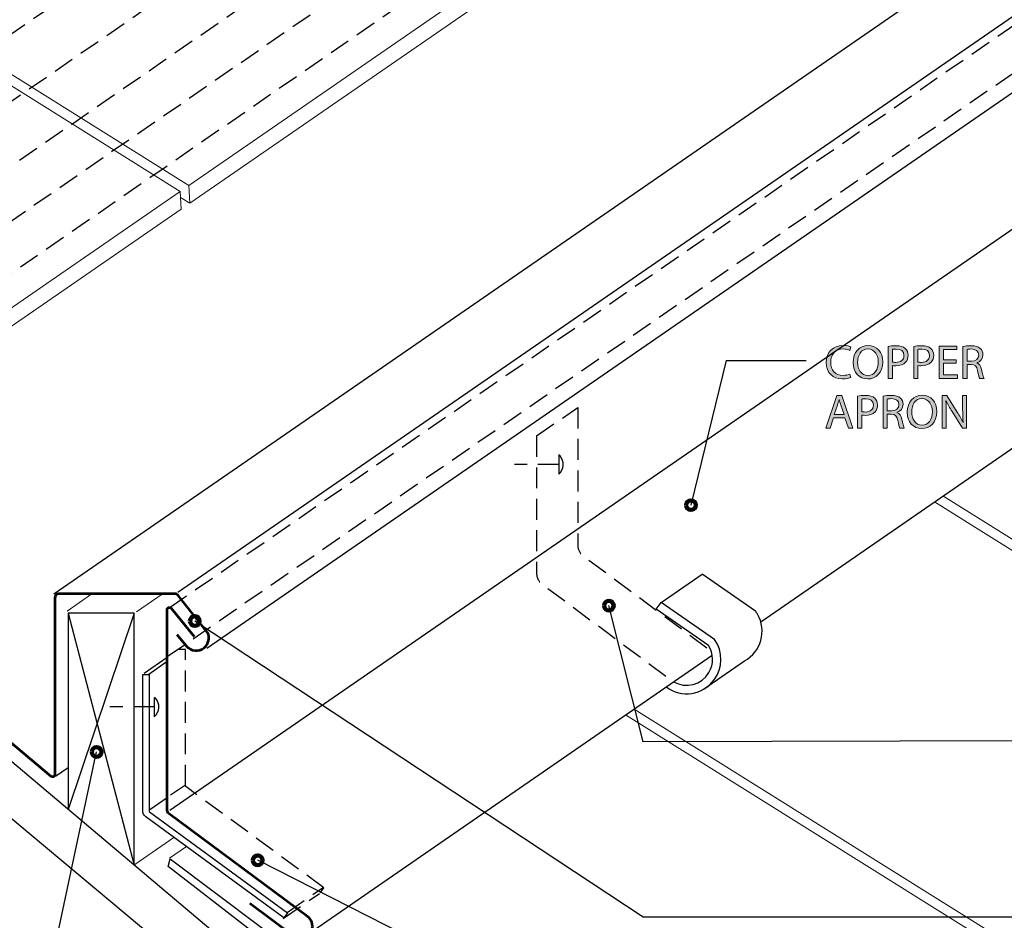
# Model space of a CAD drawing. Units: inches. Extents: x 35 to 757, y 0 to 612.
# Drawn here: x 281 to 526, y 146 to 371 of the extents above; entities that cross this region are included whole.
import ezdxf

# ---------------------------------------------------------------- set-up
doc = ezdxf.new("R2010")
doc.units = ezdxf.units.IN
doc.header["$MEASUREMENT"] = 0
for name, pattern in [('AI-Linetype-1', [7.852238, 5.234825, -2.617413]), ('AI-Linetype-10', [7.852238, 5.234825, -2.617413]), ('AI-Linetype-11', [7.852238, 5.234825, -2.617413]), ('AI-Linetype-12', [7.852238, 5.234825, -2.617413]), ('AI-Linetype-13', [7.852238, 5.234825, -2.617413]), ('AI-Linetype-14', [7.852238, 5.234825, -2.617413]), ('AI-Linetype-15', [7.852238, 5.234825, -2.617413]), ('AI-Linetype-16', [7.852238, 5.234825, -2.617413]), ('AI-Linetype-17', [7.852238, 5.234825, -2.617413]), ('AI-Linetype-2', [7.852238, 5.234825, -2.617413]), ('AI-Linetype-3', [7.852238, 5.234825, -2.617413]), ('AI-Linetype-4', [7.852238, 5.234825, -2.617413]), ('AI-Linetype-5', [7.852238, 5.234825, -2.617413]), ('AI-Linetype-6', [7.852238, 5.234825, -2.617413]), ('AI-Linetype-7', [7.852238, 5.234825, -2.617413]), ('AI-Linetype-8', [7.852238, 5.234825, -2.617413]), ('AI-Linetype-9', [7.852238, 5.234825, -2.617413])]:
    doc.linetypes.add(name, pattern=pattern)
for name, color, linetype in [('AXON-COPPER', 7, 'Continuous'), ('AXON-OTHER', 7, 'Continuous'), ('BASE-COPPER', 7, 'Continuous'), ('BASE-OTHER', 7, 'Continuous'), ('CDATEXT', 7, 'Continuous')]:
    doc.layers.add(name, color=color, linetype=linetype)

# ---------------------------------------------------------------- blocks, each defined once
blk = doc.blocks.new('block 11')
at = {"layer": 'CDATEXT'}
h = blk.add_hatch(color=250, dxfattribs=at)
h.dxf.hatch_style = 2
edge = h.paths.add_edge_path()
edge.add_spline(control_points=[(488.09, 281.48), (487.71, 281.29), (486.94, 281.1), (485.96, 281.1), (483.68, 281.1), (481.96, 282.54), (481.96, 285.19), (481.96, 287.72), (483.68, 289.43), (486.18, 289.43), (487.19, 289.43), (487.83, 289.22), (488.1, 289.07), (488.1, 289.07), (487.85, 288.22), (487.85, 288.22), (487.46, 288.41), (486.89, 288.56), (486.22, 288.56), (484.33, 288.56), (483.07, 287.34), (483.07, 285.22), (483.07, 283.24), (484.21, 281.97), (486.17, 281.97), (486.81, 281.97), (487.46, 282.1), (487.88, 282.31), (487.88, 282.31), (488.09, 281.48), (488.09, 281.48)], knot_values=[0, 0, 0, 0, 1, 1, 1, 2, 2, 2, 3, 3, 3, 4, 4, 4, 5, 5, 5, 6, 6, 6, 7, 7, 7, 8, 8, 8, 9, 9, 9, 10, 10, 10, 10], degree=3, periodic=1)
h = blk.add_hatch(color=250, dxfattribs=at)
h.dxf.hatch_style = 2
edge = h.paths.add_edge_path()
edge.add_spline(control_points=[(496.06, 285.34), (496.06, 282.56), (494.37, 281.08), (492.31, 281.08), (490.17, 281.08), (488.67, 282.74), (488.67, 285.19), (488.67, 287.75), (490.27, 289.43), (492.42, 289.43), (494.63, 289.43), (496.06, 287.74), (496.06, 285.34)], knot_values=[0, 0, 0, 0, 1, 1, 1, 2, 2, 2, 3, 3, 3, 4, 4, 4, 4], degree=3, periodic=1)
edge = h.paths.add_edge_path()
edge.add_spline(control_points=[(489.79, 285.21), (489.79, 283.48), (490.72, 281.94), (492.37, 281.94), (494.02, 281.94), (494.96, 283.46), (494.96, 285.29), (494.96, 286.9), (494.12, 288.58), (492.38, 288.58), (490.65, 288.58), (489.79, 286.98), (489.79, 285.21)], knot_values=[0, 0, 0, 0, 1, 1, 1, 2, 2, 2, 3, 3, 3, 4, 4, 4, 4], degree=3, periodic=1)
h = blk.add_hatch(color=250, dxfattribs=at)
h.dxf.hatch_style = 2
edge = h.paths.add_edge_path()
edge.add_spline(control_points=[(497.42, 289.2), (497.92, 289.29), (498.58, 289.36), (499.42, 289.36), (500.45, 289.36), (501.21, 289.12), (501.69, 288.69), (502.13, 288.3), (502.4, 287.72), (502.4, 287), (502.4, 286.26), (502.18, 285.69), (501.77, 285.27), (501.22, 284.68), (500.32, 284.38), (499.3, 284.38), (498.99, 284.38), (498.7, 284.39), (498.46, 284.45), (498.46, 284.45), (498.46, 281.22), (498.46, 281.22), (498.46, 281.22), (497.42, 281.22), (497.42, 281.22), (497.42, 281.22), (497.42, 289.2), (497.42, 289.2)], knot_values=[0, 0, 0, 0, 1, 1, 1, 2, 2, 2, 3, 3, 3, 4, 4, 4, 5, 5, 5, 6, 6, 6, 7, 7, 7, 8, 8, 8, 9, 9, 9, 9], degree=3, periodic=1)
edge = h.paths.add_edge_path()
edge.add_spline(control_points=[(498.46, 285.31), (498.69, 285.25), (498.98, 285.22), (499.33, 285.22), (500.58, 285.22), (501.35, 285.83), (501.35, 286.95), (501.35, 288.02), (500.6, 288.53), (499.45, 288.53), (498.99, 288.53), (498.64, 288.5), (498.46, 288.45), (498.46, 288.45), (498.46, 285.31), (498.46, 285.31)], knot_values=[0, 0, 0, 0, 1, 1, 1, 2, 2, 2, 3, 3, 3, 4, 4, 4, 5, 5, 5, 5], degree=3, periodic=1)
h = blk.add_hatch(color=250, dxfattribs=at)
h.dxf.hatch_style = 2
edge = h.paths.add_edge_path()
edge.add_spline(control_points=[(503.8, 289.2), (504.31, 289.29), (504.97, 289.36), (505.81, 289.36), (506.84, 289.36), (507.59, 289.12), (508.07, 288.69), (508.52, 288.3), (508.78, 287.72), (508.78, 287), (508.78, 286.26), (508.56, 285.69), (508.16, 285.27), (507.6, 284.68), (506.71, 284.38), (505.69, 284.38), (505.37, 284.38), (505.09, 284.39), (504.85, 284.45), (504.85, 284.45), (504.85, 281.22), (504.85, 281.22), (504.85, 281.22), (503.8, 281.22), (503.8, 281.22), (503.8, 281.22), (503.8, 289.2), (503.8, 289.2)], knot_values=[0, 0, 0, 0, 1, 1, 1, 2, 2, 2, 3, 3, 3, 4, 4, 4, 5, 5, 5, 6, 6, 6, 7, 7, 7, 8, 8, 8, 9, 9, 9, 9], degree=3, periodic=1)
edge = h.paths.add_edge_path()
edge.add_spline(control_points=[(504.85, 285.31), (505.07, 285.25), (505.36, 285.22), (505.71, 285.22), (506.97, 285.22), (507.74, 285.83), (507.74, 286.95), (507.74, 288.02), (506.98, 288.53), (505.83, 288.53), (505.37, 288.53), (505.03, 288.5), (504.85, 288.45), (504.85, 288.45), (504.85, 285.31), (504.85, 285.31)], knot_values=[0, 0, 0, 0, 1, 1, 1, 2, 2, 2, 3, 3, 3, 4, 4, 4, 5, 5, 5, 5], degree=3, periodic=1)
h = blk.add_hatch(color=250, dxfattribs=at)
h.dxf.hatch_style = 2
h.paths.add_polyline_path([(514.37, 285.01), (511.23, 285.01), (511.23, 282.09), (514.73, 282.09), (514.73, 281.22), (510.19, 281.22), (510.19, 289.3), (514.55, 289.3), (514.55, 288.42), (511.23, 288.42), (511.23, 285.87), (514.37, 285.87)])
h = blk.add_hatch(color=250, dxfattribs=at)
h.dxf.hatch_style = 2
edge = h.paths.add_edge_path()
edge.add_spline(control_points=[(516.09, 289.19), (516.62, 289.3), (517.37, 289.36), (518.09, 289.36), (519.21, 289.36), (519.93, 289.16), (520.43, 288.7), (520.84, 288.34), (521.07, 287.79), (521.07, 287.17), (521.07, 286.1), (520.4, 285.39), (519.54, 285.1), (519.54, 285.1), (519.54, 285.07), (519.54, 285.07), (520.17, 284.85), (520.54, 284.27), (520.73, 283.43), (521, 282.31), (521.19, 281.53), (521.36, 281.22), (521.36, 281.22), (520.28, 281.22), (520.28, 281.22), (520.14, 281.44), (519.96, 282.14), (519.74, 283.15), (519.5, 284.26), (519.06, 284.68), (518.12, 284.72), (518.12, 284.72), (517.13, 284.72), (517.13, 284.72), (517.13, 284.72), (517.13, 281.22), (517.13, 281.22), (517.13, 281.22), (516.09, 281.22), (516.09, 281.22), (516.09, 281.22), (516.09, 289.19), (516.09, 289.19)], knot_values=[0, 0, 0, 0, 1, 1, 1, 2, 2, 2, 3, 3, 3, 4, 4, 4, 5, 5, 5, 6, 6, 6, 7, 7, 7, 8, 8, 8, 9, 9, 9, 10, 10, 10, 11, 11, 11, 12, 12, 12, 13, 13, 13, 14, 14, 14, 14], degree=3, periodic=1)
edge = h.paths.add_edge_path()
edge.add_spline(control_points=[(517.13, 285.51), (517.13, 285.51), (518.2, 285.51), (518.2, 285.51), (519.32, 285.51), (520.02, 286.12), (520.02, 287.04), (520.02, 288.09), (519.27, 288.54), (518.17, 288.56), (517.66, 288.56), (517.3, 288.51), (517.13, 288.46), (517.13, 288.46), (517.13, 285.51), (517.13, 285.51)], knot_values=[0, 0, 0, 0, 1, 1, 1, 2, 2, 2, 3, 3, 3, 4, 4, 4, 5, 5, 5, 5], degree=3, periodic=1)
at = {"layer": 'CDATEXT', "lineweight": 0}
blk.add_lwpolyline([(514.37, 285.01), (511.23, 285.01), (511.23, 282.09), (514.73, 282.09), (514.73, 281.22), (510.19, 281.22), (510.19, 289.3), (514.55, 289.3), (514.55, 288.42), (511.23, 288.42), (511.23, 285.87), (514.37, 285.87), (514.37, 285.01)], dxfattribs=at)
for points, knots in [([(488.09, 281.48), (487.71, 281.29), (486.94, 281.1), (485.96, 281.1), (483.68, 281.1), (481.96, 282.54), (481.96, 285.19), (481.96, 287.72), (483.68, 289.43), (486.18, 289.43), (487.19, 289.43), (487.83, 289.22), (488.1, 289.07), (488.1, 289.07), (487.85, 288.22), (487.85, 288.22), (487.46, 288.41), (486.89, 288.56), (486.22, 288.56), (484.33, 288.56), (483.07, 287.34), (483.07, 285.22), (483.07, 283.24), (484.21, 281.97), (486.17, 281.97), (486.81, 281.97), (487.46, 282.1), (487.88, 282.31), (487.88, 282.31), (488.09, 281.48), (488.09, 281.48)], [0, 0, 0, 0, 1, 1, 1, 2, 2, 2, 3, 3, 3, 4, 4, 4, 5, 5, 5, 6, 6, 6, 7, 7, 7, 8, 8, 8, 9, 9, 9, 10, 10, 10, 10]), ([(496.06, 285.34), (496.06, 282.56), (494.37, 281.08), (492.31, 281.08), (490.17, 281.08), (488.67, 282.74), (488.67, 285.19), (488.67, 287.75), (490.27, 289.43), (492.42, 289.43), (494.63, 289.43), (496.06, 287.74), (496.06, 285.34)], [0, 0, 0, 0, 1, 1, 1, 2, 2, 2, 3, 3, 3, 4, 4, 4, 4]), ([(489.79, 285.21), (489.79, 283.48), (490.72, 281.94), (492.37, 281.94), (494.02, 281.94), (494.96, 283.46), (494.96, 285.29), (494.96, 286.9), (494.12, 288.58), (492.38, 288.58), (490.65, 288.58), (489.79, 286.98), (489.79, 285.21)], [0, 0, 0, 0, 1, 1, 1, 2, 2, 2, 3, 3, 3, 4, 4, 4, 4]), ([(497.42, 289.2), (497.92, 289.29), (498.58, 289.36), (499.42, 289.36), (500.45, 289.36), (501.21, 289.12), (501.69, 288.69), (502.13, 288.3), (502.4, 287.72), (502.4, 287), (502.4, 286.26), (502.18, 285.69), (501.77, 285.27), (501.22, 284.68), (500.32, 284.38), (499.3, 284.38), (498.99, 284.38), (498.7, 284.39), (498.46, 284.45), (498.46, 284.45), (498.46, 281.22), (498.46, 281.22), (498.46, 281.22), (497.42, 281.22), (497.42, 281.22), (497.42, 281.22), (497.42, 289.2), (497.42, 289.2)], [0, 0, 0, 0, 1, 1, 1, 2, 2, 2, 3, 3, 3, 4, 4, 4, 5, 5, 5, 6, 6, 6, 7, 7, 7, 8, 8, 8, 9, 9, 9, 9]), ([(498.46, 285.31), (498.69, 285.25), (498.98, 285.22), (499.33, 285.22), (500.58, 285.22), (501.35, 285.83), (501.35, 286.95), (501.35, 288.02), (500.6, 288.53), (499.45, 288.53), (498.99, 288.53), (498.64, 288.5), (498.46, 288.45), (498.46, 288.45), (498.46, 285.31), (498.46, 285.31)], [0, 0, 0, 0, 1, 1, 1, 2, 2, 2, 3, 3, 3, 4, 4, 4, 5, 5, 5, 5]), ([(503.8, 289.2), (504.31, 289.29), (504.97, 289.36), (505.81, 289.36), (506.84, 289.36), (507.59, 289.12), (508.07, 288.69), (508.52, 288.3), (508.78, 287.72), (508.78, 287), (508.78, 286.26), (508.56, 285.69), (508.16, 285.27), (507.6, 284.68), (506.71, 284.38), (505.69, 284.38), (505.37, 284.38), (505.09, 284.39), (504.85, 284.45), (504.85, 284.45), (504.85, 281.22), (504.85, 281.22), (504.85, 281.22), (503.8, 281.22), (503.8, 281.22), (503.8, 281.22), (503.8, 289.2), (503.8, 289.2)], [0, 0, 0, 0, 1, 1, 1, 2, 2, 2, 3, 3, 3, 4, 4, 4, 5, 5, 5, 6, 6, 6, 7, 7, 7, 8, 8, 8, 9, 9, 9, 9]), ([(504.85, 285.31), (505.07, 285.25), (505.36, 285.22), (505.71, 285.22), (506.97, 285.22), (507.74, 285.83), (507.74, 286.95), (507.74, 288.02), (506.98, 288.53), (505.83, 288.53), (505.37, 288.53), (505.03, 288.5), (504.85, 288.45), (504.85, 288.45), (504.85, 285.31), (504.85, 285.31)], [0, 0, 0, 0, 1, 1, 1, 2, 2, 2, 3, 3, 3, 4, 4, 4, 5, 5, 5, 5]), ([(516.09, 289.19), (516.62, 289.3), (517.37, 289.36), (518.09, 289.36), (519.21, 289.36), (519.93, 289.16), (520.43, 288.7), (520.84, 288.34), (521.07, 287.79), (521.07, 287.17), (521.07, 286.1), (520.4, 285.39), (519.54, 285.1), (519.54, 285.1), (519.54, 285.07), (519.54, 285.07), (520.17, 284.85), (520.54, 284.27), (520.73, 283.43), (521, 282.31), (521.19, 281.53), (521.36, 281.22), (521.36, 281.22), (520.28, 281.22), (520.28, 281.22), (520.14, 281.44), (519.96, 282.14), (519.74, 283.15), (519.5, 284.26), (519.06, 284.68), (518.12, 284.72), (518.12, 284.72), (517.13, 284.72), (517.13, 284.72), (517.13, 284.72), (517.13, 281.22), (517.13, 281.22), (517.13, 281.22), (516.09, 281.22), (516.09, 281.22), (516.09, 281.22), (516.09, 289.19), (516.09, 289.19)], [0, 0, 0, 0, 1, 1, 1, 2, 2, 2, 3, 3, 3, 4, 4, 4, 5, 5, 5, 6, 6, 6, 7, 7, 7, 8, 8, 8, 9, 9, 9, 10, 10, 10, 11, 11, 11, 12, 12, 12, 13, 13, 13, 14, 14, 14, 14]), ([(517.13, 285.51), (517.13, 285.51), (518.2, 285.51), (518.2, 285.51), (519.32, 285.51), (520.02, 286.12), (520.02, 287.04), (520.02, 288.09), (519.27, 288.54), (518.17, 288.56), (517.66, 288.56), (517.3, 288.51), (517.13, 288.46), (517.13, 288.46), (517.13, 285.51), (517.13, 285.51)], [0, 0, 0, 0, 1, 1, 1, 2, 2, 2, 3, 3, 3, 4, 4, 4, 5, 5, 5, 5])]:
    blk.add_open_spline(points, degree=3, knots=knots, dxfattribs=at)
blk = doc.blocks.new('block 10')
at = {"layer": 'CDATEXT'}
blk.add_blockref('block 11', (0, 0), dxfattribs=at)
blk = doc.blocks.new('block 13')
at = {"layer": 'CDATEXT'}
h = blk.add_hatch(color=250, dxfattribs=at)
h.dxf.hatch_style = 2
h.paths.add_polyline_path([(483.75, 271.37), (482.91, 268.82), (481.83, 268.82), (484.58, 276.91), (485.84, 276.91), (488.6, 268.82), (487.48, 268.82), (486.62, 271.37)])
edge = h.paths.add_edge_path()
edge.add_spline(control_points=[(486.4, 272.18), (486.4, 272.18), (485.61, 274.51), (485.61, 274.51), (485.43, 275.04), (485.31, 275.52), (485.19, 275.98), (485.19, 275.98), (485.17, 275.98), (485.17, 275.98), (485.05, 275.5), (484.91, 275.01), (484.76, 274.52), (484.76, 274.52), (483.97, 272.18), (483.97, 272.18), (483.97, 272.18), (486.4, 272.18), (486.4, 272.18)], knot_values=[0, 0, 0, 0, 1, 1, 1, 2, 2, 2, 3, 3, 3, 4, 4, 4, 5, 5, 5, 6, 6, 6, 6], degree=3, periodic=1)
h = blk.add_hatch(color=250, dxfattribs=at)
h.dxf.hatch_style = 2
edge = h.paths.add_edge_path()
edge.add_spline(control_points=[(489.79, 276.81), (490.29, 276.89), (490.95, 276.97), (491.79, 276.97), (492.82, 276.97), (493.58, 276.73), (494.06, 276.29), (494.5, 275.91), (494.76, 275.32), (494.76, 274.6), (494.76, 273.87), (494.55, 273.3), (494.14, 272.88), (493.59, 272.29), (492.69, 271.99), (491.67, 271.99), (491.36, 271.99), (491.07, 272), (490.83, 272.06), (490.83, 272.06), (490.83, 268.82), (490.83, 268.82), (490.83, 268.82), (489.79, 268.82), (489.79, 268.82), (489.79, 268.82), (489.79, 276.81), (489.79, 276.81)], knot_values=[0, 0, 0, 0, 1, 1, 1, 2, 2, 2, 3, 3, 3, 4, 4, 4, 5, 5, 5, 6, 6, 6, 7, 7, 7, 8, 8, 8, 9, 9, 9, 9], degree=3, periodic=1)
edge = h.paths.add_edge_path()
edge.add_spline(control_points=[(490.83, 272.91), (491.06, 272.85), (491.35, 272.83), (491.69, 272.83), (492.95, 272.83), (493.72, 273.44), (493.72, 274.56), (493.72, 275.62), (492.96, 276.14), (491.81, 276.14), (491.36, 276.14), (491.01, 276.1), (490.83, 276.06), (490.83, 276.06), (490.83, 272.91), (490.83, 272.91)], knot_values=[0, 0, 0, 0, 1, 1, 1, 2, 2, 2, 3, 3, 3, 4, 4, 4, 5, 5, 5, 5], degree=3, periodic=1)
h = blk.add_hatch(color=250, dxfattribs=at)
h.dxf.hatch_style = 2
edge = h.paths.add_edge_path()
edge.add_spline(control_points=[(496.17, 276.8), (496.7, 276.91), (497.45, 276.97), (498.17, 276.97), (499.29, 276.97), (500.01, 276.76), (500.51, 276.31), (500.92, 275.95), (501.15, 275.4), (501.15, 274.77), (501.15, 273.7), (500.48, 273), (499.62, 272.71), (499.62, 272.71), (499.62, 272.67), (499.62, 272.67), (500.25, 272.46), (500.62, 271.88), (500.81, 271.04), (501.08, 269.92), (501.27, 269.13), (501.44, 268.82), (501.44, 268.82), (500.36, 268.82), (500.36, 268.82), (500.22, 269.05), (500.04, 269.75), (499.82, 270.75), (499.58, 271.87), (499.15, 272.29), (498.2, 272.33), (498.2, 272.33), (497.21, 272.33), (497.21, 272.33), (497.21, 272.33), (497.21, 268.82), (497.21, 268.82), (497.21, 268.82), (496.17, 268.82), (496.17, 268.82), (496.17, 268.82), (496.17, 276.8), (496.17, 276.8)], knot_values=[0, 0, 0, 0, 1, 1, 1, 2, 2, 2, 3, 3, 3, 4, 4, 4, 5, 5, 5, 6, 6, 6, 7, 7, 7, 8, 8, 8, 9, 9, 9, 10, 10, 10, 11, 11, 11, 12, 12, 12, 13, 13, 13, 14, 14, 14, 14], degree=3, periodic=1)
edge = h.paths.add_edge_path()
edge.add_spline(control_points=[(497.21, 273.12), (497.21, 273.12), (498.28, 273.12), (498.28, 273.12), (499.4, 273.12), (500.1, 273.73), (500.1, 274.65), (500.1, 275.7), (499.35, 276.15), (498.25, 276.16), (497.74, 276.16), (497.38, 276.12), (497.21, 276.07), (497.21, 276.07), (497.21, 273.12), (497.21, 273.12)], knot_values=[0, 0, 0, 0, 1, 1, 1, 2, 2, 2, 3, 3, 3, 4, 4, 4, 5, 5, 5, 5], degree=3, periodic=1)
h = blk.add_hatch(color=250, dxfattribs=at)
h.dxf.hatch_style = 2
edge = h.paths.add_edge_path()
edge.add_spline(control_points=[(509.57, 272.95), (509.57, 270.17), (507.88, 268.69), (505.82, 268.69), (503.68, 268.69), (502.18, 270.35), (502.18, 272.79), (502.18, 275.36), (503.78, 277.04), (505.94, 277.04), (508.14, 277.04), (509.57, 275.35), (509.57, 272.95)], knot_values=[0, 0, 0, 0, 1, 1, 1, 2, 2, 2, 3, 3, 3, 4, 4, 4, 4], degree=3, periodic=1)
edge = h.paths.add_edge_path()
edge.add_spline(control_points=[(503.3, 272.82), (503.3, 271.09), (504.23, 269.54), (505.88, 269.54), (507.53, 269.54), (508.47, 271.07), (508.47, 272.9), (508.47, 274.51), (507.63, 276.19), (505.89, 276.19), (504.16, 276.19), (503.3, 274.59), (503.3, 272.82)], knot_values=[0, 0, 0, 0, 1, 1, 1, 2, 2, 2, 3, 3, 3, 4, 4, 4, 4], degree=3, periodic=1)
h = blk.add_hatch(color=250, dxfattribs=at)
h.dxf.hatch_style = 2
edge = h.paths.add_edge_path()
edge.add_spline(control_points=[(510.93, 268.82), (510.93, 268.82), (510.93, 276.91), (510.93, 276.91), (510.93, 276.91), (512.07, 276.91), (512.07, 276.91), (512.07, 276.91), (514.66, 272.82), (514.66, 272.82), (515.26, 271.87), (515.73, 271.02), (516.11, 270.19), (516.11, 270.19), (516.14, 270.2), (516.14, 270.2), (516.04, 271.28), (516.02, 272.27), (516.02, 273.52), (516.02, 273.52), (516.02, 276.91), (516.02, 276.91), (516.02, 276.91), (517, 276.91), (517, 276.91), (517, 276.91), (517, 268.82), (517, 268.82), (517, 268.82), (515.94, 268.82), (515.94, 268.82), (515.94, 268.82), (513.38, 272.92), (513.38, 272.92), (512.81, 273.82), (512.27, 274.75), (511.87, 275.62), (511.87, 275.62), (511.83, 275.61), (511.83, 275.61), (511.89, 274.59), (511.91, 273.62), (511.91, 272.28), (511.91, 272.28), (511.91, 268.82), (511.91, 268.82), (511.91, 268.82), (510.93, 268.82), (510.93, 268.82)], knot_values=[0, 0, 0, 0, 1, 1, 1, 2, 2, 2, 3, 3, 3, 4, 4, 4, 5, 5, 5, 6, 6, 6, 7, 7, 7, 8, 8, 8, 9, 9, 9, 10, 10, 10, 11, 11, 11, 12, 12, 12, 13, 13, 13, 14, 14, 14, 15, 15, 15, 16, 16, 16, 16], degree=3, periodic=1)
at = {"layer": 'CDATEXT', "lineweight": 0}
blk.add_lwpolyline([(483.75, 271.37), (482.91, 268.82), (481.83, 268.82), (484.58, 276.91), (485.84, 276.91), (488.6, 268.82), (487.48, 268.82), (486.62, 271.37), (483.75, 271.37)], dxfattribs=at)
for points, knots in [([(486.4, 272.18), (486.4, 272.18), (485.61, 274.51), (485.61, 274.51), (485.43, 275.04), (485.31, 275.52), (485.19, 275.98), (485.19, 275.98), (485.17, 275.98), (485.17, 275.98), (485.05, 275.5), (484.91, 275.01), (484.76, 274.52), (484.76, 274.52), (483.97, 272.18), (483.97, 272.18), (483.97, 272.18), (486.4, 272.18), (486.4, 272.18)], [0, 0, 0, 0, 1, 1, 1, 2, 2, 2, 3, 3, 3, 4, 4, 4, 5, 5, 5, 6, 6, 6, 6]), ([(489.79, 276.81), (490.29, 276.89), (490.95, 276.97), (491.79, 276.97), (492.82, 276.97), (493.58, 276.73), (494.06, 276.29), (494.5, 275.91), (494.76, 275.32), (494.76, 274.6), (494.76, 273.87), (494.55, 273.3), (494.14, 272.88), (493.59, 272.29), (492.69, 271.99), (491.67, 271.99), (491.36, 271.99), (491.07, 272), (490.83, 272.06), (490.83, 272.06), (490.83, 268.82), (490.83, 268.82), (490.83, 268.82), (489.79, 268.82), (489.79, 268.82), (489.79, 268.82), (489.79, 276.81), (489.79, 276.81)], [0, 0, 0, 0, 1, 1, 1, 2, 2, 2, 3, 3, 3, 4, 4, 4, 5, 5, 5, 6, 6, 6, 7, 7, 7, 8, 8, 8, 9, 9, 9, 9]), ([(490.83, 272.91), (491.06, 272.85), (491.35, 272.83), (491.69, 272.83), (492.95, 272.83), (493.72, 273.44), (493.72, 274.56), (493.72, 275.62), (492.96, 276.14), (491.81, 276.14), (491.36, 276.14), (491.01, 276.1), (490.83, 276.06), (490.83, 276.06), (490.83, 272.91), (490.83, 272.91)], [0, 0, 0, 0, 1, 1, 1, 2, 2, 2, 3, 3, 3, 4, 4, 4, 5, 5, 5, 5]), ([(496.17, 276.8), (496.7, 276.91), (497.45, 276.97), (498.17, 276.97), (499.29, 276.97), (500.01, 276.76), (500.51, 276.31), (500.92, 275.95), (501.15, 275.4), (501.15, 274.77), (501.15, 273.7), (500.48, 273), (499.62, 272.71), (499.62, 272.71), (499.62, 272.67), (499.62, 272.67), (500.25, 272.46), (500.62, 271.88), (500.81, 271.04), (501.08, 269.92), (501.27, 269.13), (501.44, 268.82), (501.44, 268.82), (500.36, 268.82), (500.36, 268.82), (500.22, 269.05), (500.04, 269.75), (499.82, 270.75), (499.58, 271.87), (499.15, 272.29), (498.2, 272.33), (498.2, 272.33), (497.21, 272.33), (497.21, 272.33), (497.21, 272.33), (497.21, 268.82), (497.21, 268.82), (497.21, 268.82), (496.17, 268.82), (496.17, 268.82), (496.17, 268.82), (496.17, 276.8), (496.17, 276.8)], [0, 0, 0, 0, 1, 1, 1, 2, 2, 2, 3, 3, 3, 4, 4, 4, 5, 5, 5, 6, 6, 6, 7, 7, 7, 8, 8, 8, 9, 9, 9, 10, 10, 10, 11, 11, 11, 12, 12, 12, 13, 13, 13, 14, 14, 14, 14]), ([(497.21, 273.12), (497.21, 273.12), (498.28, 273.12), (498.28, 273.12), (499.4, 273.12), (500.1, 273.73), (500.1, 274.65), (500.1, 275.7), (499.35, 276.15), (498.25, 276.16), (497.74, 276.16), (497.38, 276.12), (497.21, 276.07), (497.21, 276.07), (497.21, 273.12), (497.21, 273.12)], [0, 0, 0, 0, 1, 1, 1, 2, 2, 2, 3, 3, 3, 4, 4, 4, 5, 5, 5, 5]), ([(509.57, 272.95), (509.57, 270.17), (507.88, 268.69), (505.82, 268.69), (503.68, 268.69), (502.18, 270.35), (502.18, 272.79), (502.18, 275.36), (503.78, 277.04), (505.94, 277.04), (508.14, 277.04), (509.57, 275.35), (509.57, 272.95)], [0, 0, 0, 0, 1, 1, 1, 2, 2, 2, 3, 3, 3, 4, 4, 4, 4]), ([(503.3, 272.82), (503.3, 271.09), (504.23, 269.54), (505.88, 269.54), (507.53, 269.54), (508.47, 271.07), (508.47, 272.9), (508.47, 274.51), (507.63, 276.19), (505.89, 276.19), (504.16, 276.19), (503.3, 274.59), (503.3, 272.82)], [0, 0, 0, 0, 1, 1, 1, 2, 2, 2, 3, 3, 3, 4, 4, 4, 4]), ([(510.93, 268.82), (510.93, 268.82), (510.93, 276.91), (510.93, 276.91), (510.93, 276.91), (512.07, 276.91), (512.07, 276.91), (512.07, 276.91), (514.66, 272.82), (514.66, 272.82), (515.26, 271.87), (515.73, 271.02), (516.11, 270.19), (516.11, 270.19), (516.14, 270.2), (516.14, 270.2), (516.04, 271.28), (516.02, 272.27), (516.02, 273.52), (516.02, 273.52), (516.02, 276.91), (516.02, 276.91), (516.02, 276.91), (517, 276.91), (517, 276.91), (517, 276.91), (517, 268.82), (517, 268.82), (517, 268.82), (515.94, 268.82), (515.94, 268.82), (515.94, 268.82), (513.38, 272.92), (513.38, 272.92), (512.81, 273.82), (512.27, 274.75), (511.87, 275.62), (511.87, 275.62), (511.83, 275.61), (511.83, 275.61), (511.89, 274.59), (511.91, 273.62), (511.91, 272.28), (511.91, 272.28), (511.91, 268.82), (511.91, 268.82), (511.91, 268.82), (510.93, 268.82), (510.93, 268.82)], [0, 0, 0, 0, 1, 1, 1, 2, 2, 2, 3, 3, 3, 4, 4, 4, 5, 5, 5, 6, 6, 6, 7, 7, 7, 8, 8, 8, 9, 9, 9, 10, 10, 10, 11, 11, 11, 12, 12, 12, 13, 13, 13, 14, 14, 14, 15, 15, 15, 16, 16, 16, 16])]:
    blk.add_open_spline(points, degree=3, knots=knots, dxfattribs=at)
blk = doc.blocks.new('block 12')
at = {"layer": 'CDATEXT'}
blk.add_blockref('block 13', (0, 0), dxfattribs=at)
blk = doc.blocks.new('block 20')
at = {"layer": 'CDATEXT', "color": 250, "lineweight": 25}
blk.add_lwpolyline([(179.61, 34.66), (267.08, 34.66), (299.78, 187.97)], dxfattribs=at)
blk = doc.blocks.new('block 21')
at = {"layer": 'CDATEXT', "color": 250, "lineweight": 25}
blk.add_lwpolyline([(456.99, 285.68), (448.17, 249.58)], dxfattribs=at)
blk = doc.blocks.new('block 22')
at = {"layer": 'CDATEXT', "color": 250, "lineweight": 25}
blk.add_lwpolyline([(680.74, 146.74), (436.22, 146.74), (324.3, 220.66)], dxfattribs=at)
blk = doc.blocks.new('block 29')
at = {"layer": 'CDATEXT', "color": 250, "lineweight": 25}
blk.add_lwpolyline([(680.74, 104.99), (450.06, 104.99), (340.02, 160.94)], dxfattribs=at)
blk = doc.blocks.new('block 36')
at = {"layer": 'CDATEXT', "color": 250, "lineweight": 25}
blk.add_lwpolyline([(456.99, 285.68), (476.95, 285.68)], dxfattribs=at)
blk = doc.blocks.new('block 41')
at = {"layer": 'CDATEXT', "color": 250, "lineweight": 25}
blk.add_lwpolyline([(692.99, 191.19), (436.22, 190.5), (427.69, 224.49)], dxfattribs=at)
blk = doc.blocks.new('block 44')
at = {"color": 250, "lineweight": 90}
blk.add_open_spline([(298.57, 187.97), (298.57, 187.31), (299.11, 186.77), (299.78, 186.77), (300.44, 186.77), (300.98, 187.31), (300.98, 187.97), (300.98, 188.64), (300.44, 189.18), (299.78, 189.18), (299.11, 189.18), (298.57, 188.64), (298.57, 187.97)], degree=3, knots=[0, 0, 0, 0, 1, 1, 1, 2, 2, 2, 3, 3, 3, 4, 4, 4, 4], dxfattribs=at)
blk = doc.blocks.new('block 45')
at = {"color": 250, "lineweight": 90}
blk.add_open_spline([(446.97, 249.58), (446.97, 248.91), (447.51, 248.38), (448.17, 248.38), (448.84, 248.38), (449.38, 248.91), (449.38, 249.58), (449.38, 250.25), (448.84, 250.78), (448.17, 250.78), (447.51, 250.78), (446.97, 250.25), (446.97, 249.58)], degree=3, knots=[0, 0, 0, 0, 1, 1, 1, 2, 2, 2, 3, 3, 3, 4, 4, 4, 4], dxfattribs=at)
blk = doc.blocks.new('block 46')
at = {"color": 250, "lineweight": 90}
blk.add_open_spline([(323.09, 220.66), (323.09, 220), (323.63, 219.46), (324.3, 219.46), (324.96, 219.46), (325.5, 220), (325.5, 220.66), (325.5, 221.33), (324.96, 221.87), (324.3, 221.87), (323.63, 221.87), (323.09, 221.33), (323.09, 220.66)], degree=3, knots=[0, 0, 0, 0, 1, 1, 1, 2, 2, 2, 3, 3, 3, 4, 4, 4, 4], dxfattribs=at)
blk = doc.blocks.new('block 47')
at = {"color": 250, "lineweight": 90}
blk.add_open_spline([(338.81, 160.94), (338.81, 160.27), (339.35, 159.73), (340.02, 159.73), (340.68, 159.73), (341.22, 160.27), (341.22, 160.94), (341.22, 161.6), (340.68, 162.14), (340.02, 162.14), (339.35, 162.14), (338.81, 161.6), (338.81, 160.94)], degree=3, knots=[0, 0, 0, 0, 1, 1, 1, 2, 2, 2, 3, 3, 3, 4, 4, 4, 4], dxfattribs=at)
blk = doc.blocks.new('block 48')
at = {"color": 250, "lineweight": 90}
blk.add_open_spline([(426.48, 224.49), (426.48, 223.82), (427.02, 223.29), (427.69, 223.29), (428.35, 223.29), (428.89, 223.82), (428.89, 224.49), (428.89, 225.16), (428.35, 225.69), (427.69, 225.69), (427.02, 225.69), (426.48, 225.16), (426.48, 224.49)], degree=3, knots=[0, 0, 0, 0, 1, 1, 1, 2, 2, 2, 3, 3, 3, 4, 4, 4, 4], dxfattribs=at)
blk = doc.blocks.new('block 49')
at = {"layer": 'BASE-OTHER', "color": 254, "lineweight": 25}
blk.add_lwpolyline([(64.11, 350.66), (408.39, 62.8), (408.47, 75.94), (72.28, 359.59)], dxfattribs=at)
blk = doc.blocks.new('block 53')
at = {"layer": 'BASE-OTHER', "color": 254, "lineweight": 25}
blk.add_lwpolyline([(318.15, 161.26), (432.84, 75.07), (432.27, 70.68), (317.68, 159.42), (318.15, 161.26)], dxfattribs=at)
blk = doc.blocks.new('block 54')
at = {"layer": 'BASE-OTHER', "color": 254, "lineweight": 25}
blk.add_lwpolyline([(309.19, 159.71), (309.19, 222.61), (292.7, 222.61), (292.7, 173.62)], dxfattribs=at)
blk = doc.blocks.new('block 55')
at = {"layer": 'BASE-OTHER', "color": 254, "lineweight": 25}
blk.add_lwpolyline([(309.19, 222.61), (292.7, 173.62)], dxfattribs=at)
blk = doc.blocks.new('block 56')
at = {"layer": 'BASE-OTHER', "color": 254, "lineweight": 25}
blk.add_lwpolyline([(292.7, 222.61), (309.19, 159.71)], dxfattribs=at)
blk = doc.blocks.new('block 60')
at = {"layer": 'BASE-COPPER', "color": 20, "lineweight": 53}
blk.add_open_spline([(338.06, 150.24), (338.06, 150.24), (348.88, 142.13), (348.88, 142.13), (350.21, 141.14), (352.08, 141.41), (353.07, 142.73), (354.06, 144.05), (353.79, 145.92), (352.47, 146.91), (352.47, 146.91), (317.86, 172.56), (317.86, 172.56), (317.6, 172.76), (317.44, 173.07), (317.44, 173.4), (317.44, 173.4), (317.44, 223.55), (317.44, 223.55), (317.44, 223.71), (317.51, 223.86), (317.63, 223.95), (317.86, 224.14), (318.19, 224.1), (318.37, 223.88), (318.37, 223.88), (324.14, 216.81), (324.14, 216.81)], degree=3, knots=[0, 0, 0, 0, 1, 1, 1, 2, 2, 2, 3, 3, 3, 4, 4, 4, 5, 5, 5, 6, 6, 6, 7, 7, 7, 8, 8, 8, 9, 9, 9, 9], dxfattribs=at)
blk = doc.blocks.new('block 61')
at = {"layer": 'BASE-COPPER', "color": 20, "lineweight": 53}
blk.add_open_spline([(319.8, 217.3), (319.8, 217.3), (322.21, 214.4), (322.21, 214.4), (323.33, 213.06), (325.33, 212.88), (326.67, 214), (327.78, 214.92), (328.13, 216.48), (327.51, 217.79), (327.51, 217.79), (320.11, 227.04), (320.11, 227.04), (319.91, 227.28), (319.61, 227.43), (319.29, 227.43), (319.29, 227.43), (290.38, 227.43), (290.38, 227.43), (289.8, 227.43), (289.33, 226.96), (289.33, 226.38), (289.33, 226.38), (289.33, 182.25), (289.33, 182.25), (289.33, 182.12), (289.29, 182.01), (289.21, 181.91), (289.03, 181.69), (288.7, 181.66), (288.47, 181.85), (288.47, 181.85), (202.35, 254.13), (202.35, 254.13), (202.12, 254.33), (201.98, 254.63), (201.98, 254.94), (201.98, 254.94), (201.98, 266.91), (201.98, 266.91), (201.98, 267.49), (201.51, 267.96), (200.93, 267.96), (200.93, 267.96), (185.49, 267.96), (185.49, 267.96), (185.24, 267.96), (185, 268.05), (184.8, 268.22), (184.8, 268.22), (166.26, 284.37), (166.26, 284.37), (165.35, 285.55), (165.31, 287.18), (166.15, 288.42), (167.23, 289.99), (169.37, 290.38), (170.94, 289.31), (170.94, 289.31), (180.3, 282.89), (180.3, 282.89)], degree=3, knots=[0, 0, 0, 0, 1, 1, 1, 2, 2, 2, 3, 3, 3, 4, 4, 4, 5, 5, 5, 6, 6, 6, 7, 7, 7, 8, 8, 8, 9, 9, 9, 10, 10, 10, 11, 11, 11, 12, 12, 12, 13, 13, 13, 14, 14, 14, 15, 15, 15, 16, 16, 16, 17, 17, 17, 18, 18, 18, 19, 19, 19, 20, 20, 20, 20], dxfattribs=at)
blk = doc.blocks.new('block 62')
at = {"layer": 'BASE-COPPER', "color": 20, "lineweight": 25}
blk.add_open_spline([(347.45, 147.83), (347.45, 147.83), (312.98, 173.06), (312.98, 173.06), (312.91, 173.11), (312.87, 173.19), (312.87, 173.27), (312.87, 173.27), (312.87, 207.27), (312.87, 207.27), (312.87, 207.27), (311.3, 207.27), (311.3, 207.27), (311.3, 207.27), (311.3, 173.27), (311.3, 173.27), (311.3, 172.69), (311.58, 172.14), (312.05, 171.79), (312.05, 171.79), (346.53, 146.56), (346.53, 146.56), (346.53, 146.56), (347.45, 147.83), (347.45, 147.83)], degree=3, knots=[0, 0, 0, 0, 1, 1, 1, 2, 2, 2, 3, 3, 3, 4, 4, 4, 5, 5, 5, 6, 6, 6, 7, 7, 7, 8, 8, 8, 8], dxfattribs=at)
blk = doc.blocks.new('block 63')
at = {"layer": 'BASE-COPPER', "color": 20, "lineweight": 25}
blk.add_lwpolyline([(314.19, 201.54), (314.19, 196.78)], dxfattribs=at)
blk = doc.blocks.new('block 64')
at = {"layer": 'BASE-COPPER', "color": 20, "linetype": 'AI-Linetype-1', "lineweight": 25}
blk.add_lwpolyline([(314.19, 199.25), (303.11, 199.25)], dxfattribs=at)
blk = doc.blocks.new('block 65')
at = {"layer": 'BASE-COPPER', "color": 20, "lineweight": 25}
blk.add_open_spline([(314.19, 196.78), (315.55, 197.94), (315.72, 199.99), (314.56, 201.35), (314.47, 201.46), (314.37, 201.56), (314.27, 201.66)], degree=3, knots=[0, 0, 0, 0, 1, 1, 1, 2, 2, 2, 2], dxfattribs=at)
blk = doc.blocks.new('block 66')
at = {"layer": 'BASE-COPPER', "color": 20, "lineweight": 25}
blk.add_lwpolyline([(321.95, 213.53), (320.38, 213.53)], dxfattribs=at)
blk = doc.blocks.new('block 67')
at = {"layer": 'BASE-COPPER', "color": 20, "lineweight": 25}
blk.add_lwpolyline([(355.6, 152.82), (356.53, 154.09)], dxfattribs=at)
blk = doc.blocks.new('block 76')
at = {"layer": 'AXON-COPPER', "color": 20, "lineweight": 25}
blk.add_lwpolyline([(320.08, 227.89), (640.84, 449.14)], dxfattribs=at)
blk = doc.blocks.new('block 77')
at = {"layer": 'AXON-COPPER', "color": 20, "lineweight": 25}
blk.add_lwpolyline([(327.27, 213.85), (648.03, 435.1)], dxfattribs=at)
blk = doc.blocks.new('block 78')
at = {"layer": 'AXON-COPPER', "color": 20, "lineweight": 25}
blk.add_lwpolyline([(289.1, 227.43), (609.86, 448.67)], dxfattribs=at)
blk = doc.blocks.new('block 79')
at = {"layer": 'AXON-COPPER', "color": 20, "lineweight": 25}
blk.add_lwpolyline([(318.06, 173.41), (638.83, 394.65)], dxfattribs=at)
blk = doc.blocks.new('block 83')
at = {"layer": 'AXON-COPPER', "color": 20, "linetype": 'AI-Linetype-2', "lineweight": 25}
blk.add_lwpolyline([(192.44, 291.05), (501.73, 504.37)], dxfattribs=at)
blk = doc.blocks.new('block 84')
at = {"layer": 'AXON-COPPER', "color": 20, "linetype": 'AI-Linetype-3', "lineweight": 25}
blk.add_lwpolyline([(180.6, 299.7), (487.98, 511.72)], dxfattribs=at)
blk = doc.blocks.new('block 88')
at = {"layer": 'AXON-COPPER', "color": 20, "linetype": 'AI-Linetype-4', "lineweight": 25}
blk.add_lwpolyline([(202.99, 282.22), (504.72, 490.33)], dxfattribs=at)
blk = doc.blocks.new('block 89')
at = {"layer": 'AXON-COPPER', "color": 20, "linetype": 'AI-Linetype-5', "lineweight": 25}
blk.add_lwpolyline([(213.04, 275.4), (522.58, 488.9)], dxfattribs=at)
blk = doc.blocks.new('block 90')
at = {"layer": 'AXON-COPPER', "color": 20, "linetype": 'AI-Linetype-6', "lineweight": 25}
blk.add_lwpolyline([(222.58, 268.92), (524.01, 476.82)], dxfattribs=at)
blk = doc.blocks.new('block 91')
at = {"layer": 'AXON-COPPER', "color": 20, "linetype": 'AI-Linetype-7', "lineweight": 25}
blk.add_lwpolyline([(317.44, 211.78), (613.2, 415.78)], dxfattribs=at)
blk = doc.blocks.new('block 92')
at = {"layer": 'AXON-COPPER', "color": 20, "linetype": 'AI-Linetype-8', "lineweight": 25}
blk.add_lwpolyline([(347.33, 147.93), (356.4, 154.18)], dxfattribs=at)
blk = doc.blocks.new('block 93')
at = {"layer": 'AXON-COPPER', "color": 20, "lineweight": 25}
blk.add_lwpolyline([(289.53, 181.89), (292.7, 184.08)], dxfattribs=at)
blk = doc.blocks.new('block 94')
at = {"layer": 'AXON-COPPER', "color": 20, "lineweight": 25}
blk.add_lwpolyline([(311.66, 207.64), (317.44, 211.63)], dxfattribs=at)
blk = doc.blocks.new('block 95')
at = {"layer": 'AXON-COPPER', "color": 20, "lineweight": 25}
blk.add_lwpolyline([(312.8, 207.43), (317.44, 210.63)], dxfattribs=at)
blk = doc.blocks.new('block 96')
at = {"layer": 'AXON-COPPER', "color": 20, "lineweight": 25}
blk.add_lwpolyline([(313.1, 173.61), (317.44, 176.61)], dxfattribs=at)
blk = doc.blocks.new('block 97')
at = {"layer": 'AXON-COPPER', "color": 20, "linetype": 'AI-Linetype-9', "lineweight": 25}
blk.add_lwpolyline([(317.92, 223.95), (613.68, 427.95)], dxfattribs=at)
blk = doc.blocks.new('block 98')
at = {"layer": 'AXON-COPPER', "color": 20, "linetype": 'AI-Linetype-10', "lineweight": 25}
blk.add_lwpolyline([(356.53, 154.09), (322.05, 179.32)], dxfattribs=at)
blk = doc.blocks.new('block 99')
at = {"layer": 'AXON-COPPER', "color": 20, "lineweight": 25}
blk.add_open_spline([(321.95, 179.53), (321.95, 179.45), (321.99, 179.37), (322.05, 179.32)], degree=3, dxfattribs=at)
blk = doc.blocks.new('block 100')
at = {"layer": 'AXON-COPPER', "color": 20, "linetype": 'AI-Linetype-11', "lineweight": 25}
blk.add_lwpolyline([(321.95, 179.53), (321.95, 213.53)], dxfattribs=at)
blk = doc.blocks.new('block 101')
at = {"layer": 'AXON-COPPER', "color": 20, "linetype": 'AI-Linetype-12', "lineweight": 25}
blk.add_lwpolyline([(318.27, 177.23), (321.95, 179.77)], dxfattribs=at)
blk = doc.blocks.new('block 102')
at = {"layer": 'AXON-COPPER', "color": 20, "linetype": 'AI-Linetype-13', "lineweight": 25}
blk.add_lwpolyline([(346.35, 146.43), (355.42, 152.68)], dxfattribs=at)
blk = doc.blocks.new('block 103')
at = {"layer": 'AXON-COPPER', "color": 20, "lineweight": 25}
blk.add_lwpolyline([(439.52, 223.59), (440.71, 225.31)], dxfattribs=at)
blk = doc.blocks.new('block 104')
at = {"layer": 'AXON-COPPER', "color": 20, "lineweight": 25}
blk.add_lwpolyline([(440.71, 225.31), (450.97, 232.38)], dxfattribs=at)
blk = doc.blocks.new('block 105')
at = {"layer": 'AXON-COPPER', "color": 20, "lineweight": 25}
blk.add_lwpolyline([(451.31, 203.61), (461.56, 210.68)], dxfattribs=at)
blk = doc.blocks.new('block 106')
at = {"layer": 'AXON-COPPER', "color": 20, "linetype": 'AI-Linetype-14', "lineweight": 25}
blk.add_lwpolyline([(409.65, 266.87), (419.9, 273.95)], dxfattribs=at)
blk = doc.blocks.new('block 107')
at = {"layer": 'AXON-COPPER', "color": 20, "linetype": 'AI-Linetype-15', "lineweight": 25}
blk.add_open_spline([(419.9, 273.95), (419.9, 273.95), (419.9, 239.55), (419.9, 239.55), (419.9, 238.56), (420.37, 237.62), (421.17, 237.03), (421.17, 237.03), (453.22, 213.17), (453.22, 213.17)], degree=3, knots=[0, 0, 0, 0, 1, 1, 1, 2, 2, 2, 3, 3, 3, 3], dxfattribs=at)
blk = doc.blocks.new('block 108')
at = {"layer": 'AXON-COPPER', "color": 20, "lineweight": 25}
blk.add_open_spline([(461.56, 210.68), (465.68, 213), (467.14, 218.22), (464.82, 222.33), (464.67, 222.61), (464.5, 222.87), (464.32, 223.12), (464.32, 223.12), (450.97, 232.38), (450.97, 232.38)], degree=3, knots=[0, 0, 0, 0, 1, 1, 1, 2, 2, 2, 3, 3, 3, 3], dxfattribs=at)
blk = doc.blocks.new('block 109')
at = {"layer": 'AXON-COPPER', "color": 20, "lineweight": 25}
blk.add_open_spline([(441.99, 204.21), (441.99, 204.21), (442, 204.2), (442, 204.2), (445.79, 201.38), (451.15, 202.17), (453.97, 205.96), (456.2, 208.94), (456.23, 213.03), (454.06, 216.05), (454.06, 216.05), (440.71, 225.31), (440.71, 225.31)], degree=3, knots=[0, 0, 0, 0, 1, 1, 1, 2, 2, 2, 3, 3, 3, 4, 4, 4, 4], dxfattribs=at)
blk = doc.blocks.new('block 110')
at = {"layer": 'AXON-COPPER', "color": 20, "lineweight": 25}
blk.add_lwpolyline([(353.76, 143.36), (453.48, 212.14)], dxfattribs=at)
blk = doc.blocks.new('block 111')
at = {"layer": 'AXON-COPPER', "color": 20, "lineweight": 25}
blk.add_lwpolyline([(465.59, 220.49), (674.09, 364.31)], dxfattribs=at)
blk = doc.blocks.new('block 112')
at = {"layer": 'AXON-COPPER', "color": 20, "linetype": 'AI-Linetype-16', "lineweight": 25}
blk.add_open_spline([(409.65, 266.87), (409.65, 266.87), (409.65, 232.47), (409.65, 232.47), (409.65, 231.48), (410.12, 230.55), (410.91, 229.95), (410.91, 229.95), (443.81, 205.47), (443.81, 205.47)], degree=3, knots=[0, 0, 0, 0, 1, 1, 1, 2, 2, 2, 3, 3, 3, 3], dxfattribs=at)
blk = doc.blocks.new('block 113')
at = {"layer": 'AXON-COPPER', "color": 20, "lineweight": 25}
blk.add_open_spline([(443.84, 205.49), (446.92, 203.69), (450.87, 204.71), (452.68, 207.79), (453.91, 209.89), (453.86, 212.5), (452.55, 214.55), (452.55, 214.55), (439.52, 223.59), (439.52, 223.59)], degree=3, knots=[0, 0, 0, 0, 1, 1, 1, 2, 2, 2, 3, 3, 3, 3], dxfattribs=at)
blk = doc.blocks.new('block 114')
at = {"layer": 'AXON-COPPER', "color": 20, "lineweight": 25}
blk.add_open_spline([(415.15, 257.29), (416.52, 258.45), (416.68, 260.49), (415.52, 261.86), (415.43, 261.97), (415.33, 262.07), (415.23, 262.16)], degree=3, knots=[0, 0, 0, 0, 1, 1, 1, 2, 2, 2, 2], dxfattribs=at)
blk = doc.blocks.new('block 115')
at = {"layer": 'AXON-COPPER', "color": 20, "linetype": 'AI-Linetype-17', "lineweight": 25}
blk.add_lwpolyline([(415.15, 259.76), (404.08, 259.76)], dxfattribs=at)
blk = doc.blocks.new('block 116')
at = {"layer": 'AXON-COPPER', "color": 20, "lineweight": 25}
blk.add_lwpolyline([(415.15, 262.05), (415.15, 257.29)], dxfattribs=at)
blk = doc.blocks.new('block 117')
at = {"layer": 'AXON-OTHER', "color": 250, "lineweight": 18}
blk.add_lwpolyline([(431.82, 197.2), (525.22, 138.79), (525.47, 134.39)], dxfattribs=at)
blk = doc.blocks.new('block 125')
at = {"layer": 'AXON-OTHER', "color": 250, "lineweight": 18}
blk.add_lwpolyline([(317.99, 161.48), (322.19, 164.37)], dxfattribs=at)
blk = doc.blocks.new('block 128')
at = {"layer": 'AXON-OTHER', "color": 250, "lineweight": 18}
blk.add_lwpolyline([(309.3, 159.9), (319.08, 166.65)], dxfattribs=at)
blk = doc.blocks.new('block 129')
at = {"layer": 'AXON-OTHER', "color": 250, "lineweight": 18}
blk.add_lwpolyline([(309.73, 222.95), (316.16, 227.38)], dxfattribs=at)
blk = doc.blocks.new('block 130')
at = {"layer": 'AXON-OTHER', "color": 250, "lineweight": 18}
blk.add_lwpolyline([(292.42, 223.15), (298.62, 227.43)], dxfattribs=at)
blk = doc.blocks.new('block 134')
at = {"layer": 'AXON-OTHER', "color": 250, "lineweight": 18}
blk.add_lwpolyline([(508.96, 250.41), (602.36, 192), (602.61, 187.59)], dxfattribs=at)
blk = doc.blocks.new('block 135')
at = {"layer": 'AXON-OTHER', "color": 250, "lineweight": 18}
blk.add_lwpolyline([(433.96, 198.68), (527.36, 140.27), (527.61, 135.86)], dxfattribs=at)
blk = doc.blocks.new('block 140')
at = {"layer": 'AXON-OTHER', "color": 250, "lineweight": 18}
blk.add_lwpolyline([(511.1, 251.88), (604.5, 193.47), (604.75, 189.07)], dxfattribs=at)
blk = doc.blocks.new('block 147')
at = {"layer": 'AXON-OTHER', "color": 250, "lineweight": 18}
blk.add_lwpolyline([(323.02, 324.97), (320.71, 326.41)], dxfattribs=at)
blk = doc.blocks.new('block 148')
at = {"layer": 'AXON-OTHER', "color": 250, "lineweight": 18}
blk.add_lwpolyline([(322.77, 329.37), (397.77, 381.1)], dxfattribs=at)
blk = doc.blocks.new('block 149')
at = {"layer": 'AXON-OTHER', "color": 250, "lineweight": 18}
blk.add_lwpolyline([(323.02, 324.97), (398.02, 376.7)], dxfattribs=at)
blk = doc.blocks.new('block 150')
at = {"layer": 'AXON-OTHER', "color": 250, "lineweight": 18}
blk.add_lwpolyline([(245.88, 271.76), (320.88, 323.49)], dxfattribs=at)
blk = doc.blocks.new('block 151')
at = {"layer": 'AXON-OTHER', "color": 250, "lineweight": 18}
blk.add_lwpolyline([(245.63, 276.17), (320.63, 327.9)], dxfattribs=at)
blk = doc.blocks.new('block 164')
at = {"layer": 'AXON-OTHER', "color": 250, "lineweight": 18}
blk.add_lwpolyline([(226.56, 342.13), (301.55, 393.85)], dxfattribs=at)
blk = doc.blocks.new('block 165')
at = {"layer": 'AXON-OTHER', "color": 250, "lineweight": 18}
blk.add_lwpolyline([(226.81, 337.72), (301.8, 389.45)], dxfattribs=at)
blk = doc.blocks.new('block 169')
at = {"layer": 'AXON-OTHER', "color": 250, "lineweight": 18}
blk.add_lwpolyline([(263.95, 363.34), (320.63, 327.9), (320.88, 323.49)], dxfattribs=at)
blk = doc.blocks.new('block 170')
at = {"layer": 'AXON-OTHER', "color": 250, "lineweight": 18}
blk.add_lwpolyline([(266.09, 364.82), (322.77, 329.37), (323.02, 324.97)], dxfattribs=at)

msp = doc.modelspace()

# ---------------------------------------------------------------- block references
for name in ['block 45', 'block 48', 'block 46', 'block 44', 'block 47']:
    msp.add_blockref(name, (0, 0))
at = {"layer": 'AXON-COPPER'}
for name in ['block 84', 'block 83', 'block 88', 'block 89', 'block 90', 'block 78', 'block 76', 'block 77', 'block 97', 'block 91', 'block 79', 'block 111', 'block 106', 'block 107', 'block 112', 'block 114', 'block 116', 'block 115', 'block 104', 'block 108', 'block 103', 'block 109', 'block 113', 'block 94', 'block 100', 'block 110', 'block 95', 'block 105', 'block 93', 'block 101', 'block 99', 'block 98', 'block 96', 'block 102', 'block 92']:
    msp.add_blockref(name, (0, 0), dxfattribs=at)
at = {"layer": 'AXON-OTHER'}
for name in ['block 164', 'block 165', 'block 148', 'block 149', 'block 170', 'block 169', 'block 151', 'block 147', 'block 150', 'block 140', 'block 134', 'block 130', 'block 129', 'block 117', 'block 135', 'block 128', 'block 125']:
    msp.add_blockref(name, (0, 0), dxfattribs=at)
at = {"layer": 'BASE-COPPER'}
for name in ['block 61', 'block 60', 'block 66', 'block 62', 'block 65', 'block 64', 'block 63', 'block 67']:
    msp.add_blockref(name, (0, 0), dxfattribs=at)
at = {"layer": 'BASE-OTHER'}
for name in ['block 49', 'block 54', 'block 55', 'block 56', 'block 53']:
    msp.add_blockref(name, (0, 0), dxfattribs=at)
at = {"layer": 'CDATEXT'}
for name in ['block 10', 'block 21', 'block 36', 'block 12', 'block 41', 'block 22', 'block 20', 'block 29']:
    msp.add_blockref(name, (0, 0), dxfattribs=at)

doc.saveas('drawing.dxf')
